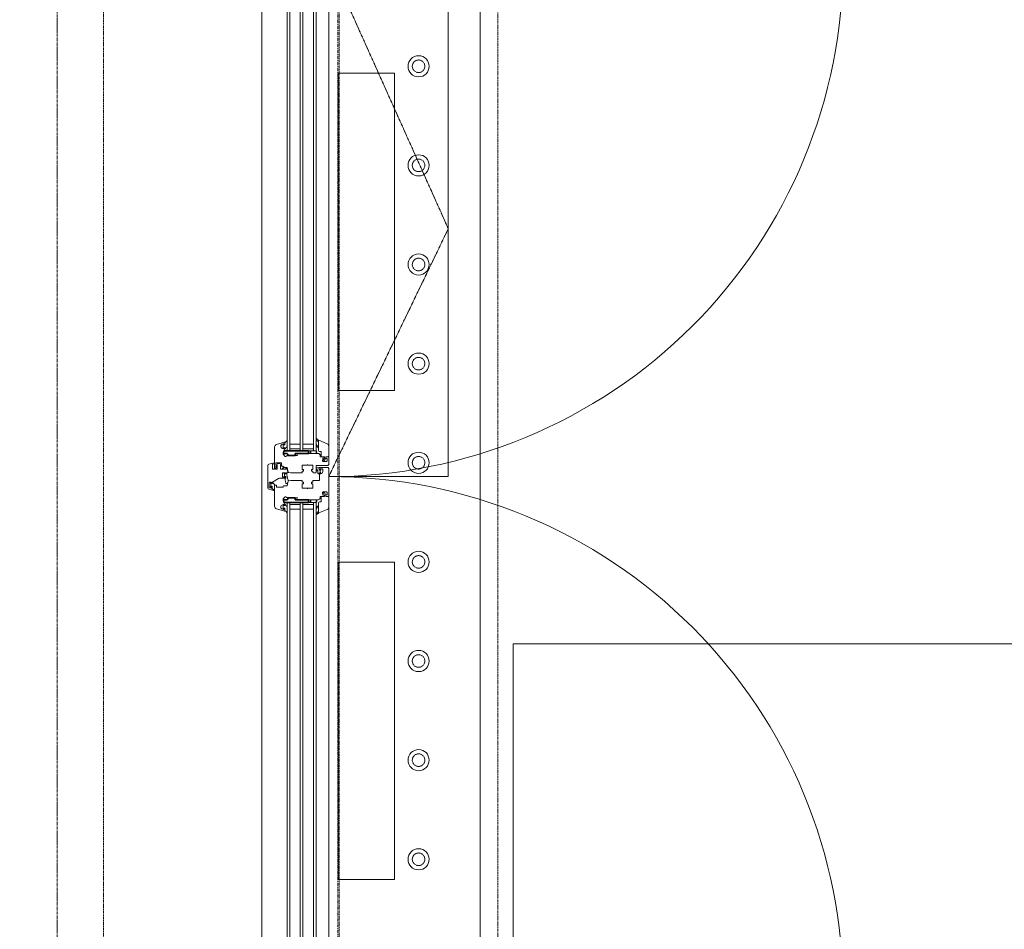
# Model space of a CAD drawing. Units: millimetres. Extents: x -183660 to 148537, y -136980 to -61780.
# Drawn here: x -178121 to -176631, y -104736 to -103359 of the extents above; entities that cross this region are included whole.
import ezdxf

# ---------------------------------------------------------------- set-up
doc = ezdxf.new("R2010")
doc.units = ezdxf.units.MM
doc.header["$LTSCALE"] = 0.25
for name, pattern in [('AD_Gebäudehülle 1.OG$0$CENTER2', [28.575, 19.05, -3.175, 3.175, -3.175]), ('AD_Gebäudehülle 1.OG$0$HIDDEN', [9.525, 6.35, -3.175]), ('AD_Systemachsen$0$XKITLINE03', [6, 3, -1, 1, -1]), ('HIDDEN', [9.525, 6.35, -3.175]), ('Pichler_Grundriss_3.350$0$XKITLINE02', [4, 2, -2])]:
    doc.linetypes.add(name, pattern=pattern)
doc.layers.get('0').update_dxf_attribs({"lineweight": 9})
for name, color, linetype, lineweight in [('AD_Gebäudehülle 1.OG$0$Kontur', 252, 'AD_Gebäudehülle 1.OG$0$CENTER2', 9), ('AD_Gebäudehülle 1.OG$0$Swisswindows_Kunsstofffenster', 142, 'Continuous', 13), ('AD_Systemachsen$0$Systemachsen', 202, 'Continuous', 18), ('AD_Trockenbau_1.OG$0$A_FURN_FREE_EL', 141, 'Continuous', 15), ('AD_Trockenbau_1.OG$0$Fensterbrett', 42, 'Continuous', 18), ('Bem 2 Innenwände', 20, 'Continuous', 9), ('Bem 3 Fassade', 190, 'Continuous', 9), ('Pichler_Grundriss_3.350$0$Kontur', 252, 'HIDDEN', 9)]:
    doc.layers.add(name, color=color, linetype=linetype, lineweight=lineweight)
doc.layers.add('Pichler_Grundriss_3.350$0$Stahl Verdeckt', color=7, linetype='Continuous')
doc.styles.add('Arial Narrow', font='ARIALN.TTF')
doc.dimstyles.new('AD_mo_m_1- 50_kurz', dxfattribs={"dimscale": 50, "dimtxt": 2.5, "dimasz": 1.5, "dimexe": 1.5, "dimexo": 1, "dimgap": 0.75, "dimtad": 1, "dimdec": 3, "dimlfac": 0.001, "dimzin": 4, "dimdsep": 46, "dimtxsty": 'Arial Narrow', "dimblk": 'ARCHTICK', "dimcen": 1.5, "dimdle": 1, "dimclrd": 256, "dimclre": 256, "dimclrt": 256, "dimazin": 3, "dimtfac": 1, "dimtdec": 3, "dimtix": 1, "dimtmove": 0, "dimatfit": 3, "dimfxl": 5.5, "dimfxlon": 1, "dimtfill": 1, "dimlwd": -1, "dimlwe": -1, "dimarcsym": 0})

# ---------------------------------------------------------------- blocks, each defined once
blk = doc.blocks.new('AD_Systemachsen')
at = {"layer": 'AD_Systemachsen$0$Systemachsen', "linetype": 'AD_Systemachsen$0$XKITLINE03', "ltscale": 6}
blk.add_line((-177639.1367, -136529.7864), (-177639.1367, -62229.7864), dxfattribs=at)
blk = doc.blocks.new('AD_Trockenbau_1.OG$0$Fensterbretter 1.OG')
for points in [[(330, -37874.2), (0, -37874.2), (0, -35580.9), (330, -35580.9)], [(115.5, -36410.6), (115.5, -36890.6), (200.5, -36890.6), (200.5, -36410.6)], [(115.5, -37630.6), (115.5, -37150.6), (200.5, -37150.6), (200.5, -37630.6)]]:
    blk.add_lwpolyline(points, close=True)
blk = doc.blocks.new('AD_Trockenbau_1.OG')
at = {"layer": 'AD_Trockenbau_1.OG$0$A_FURN_FREE_EL', "linetype": 'ByBlock', "ltscale": 0.15}
blk.add_lwpolyline([(-175374.1, -104303.9), (-175374.1, -104903.9), (-177374.1, -104903.9), (-177374.1, -104303.9)], close=True, dxfattribs=at)
at = {"layer": 'AD_Trockenbau_1.OG$0$Fensterbrett'}
blk.add_blockref('AD_Trockenbau_1.OG$0$Fensterbretter 1.OG', (-177754.1, -67029.8), dxfattribs=at)
blk = doc.blocks.new('*U561')
at = {"layer": 'AD_Gebäudehülle 1.OG$0$Swisswindows_Kunsstofffenster'}
for p, q in [((104.6, 100.5), (778.4, 100.5)), ((870.6, 100.5), (1544.4, 100.5)), ((97.5, 81.5), (785.5, 81.5)), ((785.5, 77.5), (97.5, 77.5)), ((775.5, 61.5), (775.5, 77.5)), ((782.5, 77.5), (782.5, 61.5)), ((785.5, 81.5), (785.5, 37.5)), ((863.5, 37.5), (863.5, 81.5)), ((863.5, 81.5), (1551.5, 81.5)), ((1551.5, 77.5), (863.5, 77.5)), ((866.5, 77.5), (866.5, 61.5)), ((873.5, 61.5), (873.5, 77.5)), ((97.5, 61.5), (785.5, 61.5)), ((863.5, 61.5), (1551.5, 61.5)), ((785.5, 57.5), (97.5, 57.5)), ((775.5, 41.5), (775.5, 57.5)), ((782.5, 57.5), (782.5, 41.5)), ((1551.5, 57.5), (863.5, 57.5)), ((866.5, 57.5), (866.5, 41.5)), ((873.5, 41.5), (873.5, 57.5)), ((97.5, 41.5), (785.5, 41.5)), ((785.5, 37.5), (97.5, 37.5)), ((863.5, 41.5), (1551.5, 41.5)), ((1551.5, 37.5), (863.5, 37.5)), ((70.4, -0.5), (1578.6, -0.5))]:
    blk.add_line(p, q, dxfattribs=at)
at = {"layer": 'AD_Gebäudehülle 1.OG$0$Swisswindows_Kunsstofffenster', "linetype": 'AD_Gebäudehülle 1.OG$0$HIDDEN', "lineweight": 5, "ltscale": 0.5}
blk.add_lwpolyline([(824.5, 281.5), (46, 281.5), (46, 100.5), (449.3, 281.5), (824.5, 100.5)], close=True, dxfattribs=at)
at = {"layer": 'AD_Gebäudehülle 1.OG$0$Swisswindows_Kunsstofffenster'}
for points in [[(798.2, 93), (796.5, 94.1, 0.176327), (796.1, 94.1), (794.9, 93.9, 0.36397), (794.5, 93.4), (794.5, 91.3, -0.414214), (792.2, 89), (787, 89, 0.414214), (786.5, 88.5), (786.5, 87.5, -0.414214), (784, 85), (769.8, 85, -0.537319), (769.5, 85.4), (774.7, 98, -0.304451), (778.4, 100.5), (793.7, 100.5), (794.5, 99.7), (794.5, 96.5, 0.466308), (795.1, 96), (796.7, 96.2), (800.2, 94.2, -0.267949), (800.5, 93.8), (800.5, 92.1, -1), (798.5, 92.1), (798.5, 92.6, 0.267949)], [(789.9, 52.5), (791.9, 53, -0.493145), (792.5, 52.6), (792.5, 38.7, 0.131652), (792.9, 37.2), (793.9, 35.5, -0.339454), (793.8, 34.8), (790.6, 31.6, -0.267949), (790.2, 31.5), (782.8, 33.5, -0.3041), (782.6, 33.7, 0.377161), (782.3, 34), (780.8, 34), (780.7, 33.7, 0.57735), (781.2, 32.8), (781.6, 32.8, -0.414214), (782.1, 32.3), (782.1, 31.5, -0.759222), (775.7, 29.7, -0.070689), (775.6, 29.8), (775, 32.2, -0.493145), (775.4, 32.8), (776.1, 32.8, 0.57735), (776.6, 33.7), (776.4, 34), (772.8, 34, 0.493145), (772.5, 33.6), (775.8, 21.5, 0.339454), (779.6, 18.5), (811, 18.5, 0.414214), (811.5, 19), (811.5, 20.8, 0.414214), (811, 21.3), (810.6, 21.3, 0.414214), (810.3, 21), (810.3, 20.8, -0.414214), (810, 20.5), (809, 20.5, -0.414214), (808.5, 21), (808.5, 22.2, 0.267949), (808.3, 22.4), (808, 22.7, 0.131652), (807.8, 22.7), (807.6, 22.7, 0.414214), (807.3, 22.4), (807.3, 21, -0.414214), (806.8, 20.5), (804, 20.5, -0.414214), (803.5, 21), (803.5, 28.4, -0.414214), (804, 28.9), (806.8, 28.9, -0.414214), (807.3, 28.4), (807.3, 27.8, 0.414214), (807.6, 27.5), (807.8, 27.5, 0.131652), (808, 27.5), (808.3, 27.8, 0.267949), (808.5, 28), (808.5, 31.3, -0.414214), (809, 31.8), (810, 31.8, 0.414214), (810.5, 32.3), (810.5, 36.9, -0.339454), (810.9, 37.4), (817.7, 39.2, 0.310508), (818.1, 39.6), (818.5, 43.3), (818.5, 60.1, 0.414214), (818.2, 60.4), (816.6, 60.4, -0.414214), (816.3, 60.7), (816.3, 62.1, 0.414214), (816, 62.4), (813.8, 62.4, 0.414214), (813.5, 62.1), (813.5, 60.7, -0.414214), (813.2, 60.4), (808, 60.4, -0.414214), (807, 61.4), (807, 67.9, 0.267949), (806.8, 68.1), (806.5, 68.3, -0.57735), (806.5, 68.7), (806.8, 68.9, 0.267949), (807, 69.1), (807, 75.6, -0.414214), (808, 76.6), (813.2, 76.6, -0.414214), (813.5, 76.3), (813.5, 74.9, 0.414214), (813.8, 74.6), (816, 74.6, 0.414214), (816.3, 74.9), (816.3, 76.3, -0.414214), (816.6, 76.6), (818.2, 76.6, 0.414214), (818.5, 76.9), (818.5, 81, 0.414214), (818, 81.5), (807.8, 81.5, -0.414214), (807.5, 81.8), (807.5, 99, 0.414214), (806, 100.5), (795.2, 100.5), (794.5, 99.7), (794.5, 99.2), (794.7, 96.5, 0.446275), (795.3, 96), (796.4, 96.2, 0.36397), (796.8, 96.7), (796.8, 97.7, -0.414214), (797.3, 98.2), (800, 98.2, -0.414214), (801.5, 96.7), (801.5, 91.9), (800.5, 90.9), (795.3, 92, 0.454146), (794.7, 91.5), (794.5, 88.8, 0.016582), (794.5, 88.8), (794.5, 88.1, -0.414214), (794, 87.6), (792.5, 87.6, 0.414214), (789.5, 84.6), (789.5, 52.8, 0.493145)], [(856.5, 87.6), (855, 87.6, -0.414214), (854.5, 88.1), (854.5, 88.8, 0.016582), (854.5, 88.8), (854.3, 91.5, 0.454146), (853.7, 92), (848.5, 90.9), (847.5, 91.9), (847.5, 96.7, -0.414214), (849, 98.2), (851.7, 98.2, -0.414214), (852.2, 97.7), (852.2, 96.7, 0.36397), (852.6, 96.2), (853.7, 96, 0.446275), (854.3, 96.5), (854.5, 99.2), (854.5, 99.7), (853.7, 100.5), (812, 100.5, 0.414214), (810.5, 99), (810.5, 86.3, 0.414214), (810.8, 86), (814.4, 86), (814.6, 86.3, 0.57735), (814.1, 87.2), (813.3, 87.2, -0.414214), (812.8, 87.7), (812.8, 90, -0.414214), (814.3, 91.5), (816.7, 91.5, -0.414214), (820.2, 88), (820.2, 87.7, -0.414214), (819.7, 87.2), (819.2, 87.2, 0.57735), (818.7, 86.3), (818.8, 86), (821.3, 86, 0.305615), (821.5, 86.2, -0.305615), (822, 86.5), (829.5, 86.5, -0.414214), (830.5, 85.5), (830.5, 76.9, 0.414214), (830.8, 76.6), (832.4, 76.6, -0.414214), (832.7, 76.3), (832.7, 74.9, 0.414214), (833, 74.6), (835.2, 74.6, 0.414214), (835.5, 74.9), (835.5, 76.3, -0.414214), (835.8, 76.6), (841, 76.6, -0.414214), (842, 75.6), (842, 69.1, 0.267949), (842.1, 68.9), (842.5, 68.7, -0.57735), (842.5, 68.3), (842.1, 68.1, 0.267949), (842, 67.9), (842, 61.4, -0.414214), (841, 60.4), (835.8, 60.4, -0.414214), (835.5, 60.7), (835.5, 62.1, 0.414214), (835.2, 62.4), (833, 62.4, 0.414214), (832.7, 62.1), (832.7, 60.7, -0.414214), (832.4, 60.4), (830.8, 60.4, 0.414214), (830.5, 60.1), (830.5, 43.3), (830.9, 39.6, 0.310508), (831.2, 39.2), (838.1, 37.4, -0.339454), (838.5, 36.9), (838.5, 32.3, 0.414214), (839, 31.8), (840, 31.8, -0.414214), (840.5, 31.3), (840.5, 21.8, -0.414214), (840, 21.3), (838, 21.3, 0.414214), (837.5, 20.8), (837.5, 19, 0.414214), (838, 18.5), (869.4, 18.5, 0.339454), (873.2, 21.5), (876.5, 33.6, 0.493145), (876.2, 34), (872.5, 34), (872.4, 33.7, 0.57735), (872.9, 32.8), (873.5, 32.8, -0.493145), (874, 32.2), (873.4, 29.8, -0.070689), (873.3, 29.7, -0.759222), (866.8, 31.5), (866.8, 32.3, -0.414214), (867.3, 32.8), (867.8, 32.8, 0.57735), (868.3, 33.7), (868.1, 34), (866.7, 34, 0.377161), (866.4, 33.7, -0.3041), (866.2, 33.5), (858.8, 31.5, -0.267949), (858.3, 31.6), (855.1, 34.8, -0.339454), (855.1, 35.5), (856.1, 37.2, 0.131652), (856.5, 38.7), (856.5, 52.6, -0.493145), (857.1, 53), (859.1, 52.5, 0.493145), (859.5, 52.8), (859.5, 84.6, 0.414214)], [(850.7, 93), (852.5, 94.1, -0.176327), (852.8, 94.1), (854.1, 93.9, -0.36397), (854.5, 93.4), (854.5, 91.3, 0.414214), (856.8, 89), (862, 89, -0.414214), (862.5, 88.5), (862.5, 87.5, 0.414214), (865, 85), (879.2, 85, 0.537319), (879.5, 85.4), (874.3, 98, 0.304451), (870.6, 100.5), (855.2, 100.5), (854.5, 99.7), (854.5, 96.5, -0.466308), (853.9, 96), (852.3, 96.2), (848.7, 94.2, 0.267949), (848.5, 93.8), (848.5, 92.1, 1), (850.5, 92.1), (850.5, 92.6, -0.267949)], [(769.5, 85.4, 0.524719), (769.8, 85), (783, 85), (783, 84.9), (780.6, 84.9, 0.28739), (780.4, 84.7), (779.8, 83.5, -0.17118), (777.2, 81.5, -0.078689), (777.1, 81.5), (776.8, 81.5, -0.177682), (776.6, 81.6, -0.464027), (776.6, 82.3, 0.160363), (778.5, 84.5, 0.537655), (778.2, 84.9), (771.9, 84.9, 0.237344), (771.6, 84.8, -0.143444), (767.3, 81.5, -0.090808), (767.2, 81.5), (766.8, 81.5, -0.272145), (766.5, 81.7, -0.337576), (766.6, 82.2, 0.090319), (769.5, 85.4)], [(815, 81.5), (813.4, 81.5, -0.054562), (812.8, 81.6), (812, 81.7, -0.355608), (811.2, 82.7), (811.2, 85.5, -0.407005), (811.7, 86), (814.4, 86), (814.6, 86.3, 0.57735), (814.1, 87.2), (813.7, 87.2, -0.388812), (813.2, 87.7), (813.2, 87.7, -0.440079), (814, 88.6), (814, 88.6, -0.176327), (814.5, 88.4), (814.8, 88.2, 0.36397), (818.4, 88.2), (818.8, 88.4, -0.176327), (819.3, 88.6), (819.3, 88.6, -0.440079), (820.1, 87.7), (820.1, 87.7, -0.388812), (819.6, 87.2), (819.2, 87.2, 0.57735), (818.7, 86.3), (818.8, 86), (819.6, 86), (819.6, 84.9, -0.219492), (819.3, 84.2, -0.028728), (819.1, 84, -0.11463), (817.9, 83.8, 0.014291), (815.1, 83.9, 0.412411), (813.6, 82.5, 0.435995), (813.7, 82.4), (815, 82.4, 0.214531), (815.1, 82.5, -0.961219), (815.8, 81.9, -0.238159), (815, 81.5, -0.238159)], [(879.5, 85.4, -0.524719), (879.2, 85), (866, 85), (866, 84.9), (868.4, 84.9, -0.28739), (868.6, 84.7), (869.2, 83.5, 0.17118), (871.8, 81.5, 0.078689), (871.9, 81.5), (872.2, 81.5, 0.177682), (872.4, 81.6, 0.464027), (872.4, 82.3, -0.160363), (870.5, 84.5, -0.537655), (870.8, 84.9), (877.1, 84.9, -0.237344), (877.4, 84.8, 0.143444), (881.7, 81.5, 0.090808), (881.8, 81.5), (882.2, 81.5, 0.272145), (882.4, 81.7, 0.337576), (882.4, 82.2, -0.090319), (879.5, 85.4)], [(780.2, 36.4, 0.227735), (777.9, 37.5), (770.1, 37.5, 0.92326), (770, 36.9, -0.075148), (770.1, 36.9, -0.166553), (772.6, 34.4), (772.8, 34), (776.4, 34), (776.6, 33.7, -0.57735), (776.1, 32.8), (775.4, 32.8, 0.493145), (775, 32.2), (775.1, 31.8, 0.458386), (776.3, 31.6, -0.182676), (776.8, 31.8), (780.3, 31.8, -0.182676), (780.8, 31.6, 0.645751), (782.1, 32.2), (782.1, 32.3, 0.414214), (781.6, 32.8), (781.2, 32.8, -0.57735), (780.7, 33.7), (780.8, 34), (782.3, 34), (782.3, 34.4, 0.414214), (781.6, 35.1), (781.1, 35.1, -0.315461), (780.8, 35.3, 0.081846)], [(807.6, 8.5, -0.339454), (805.6, 10), (803.5, 17.9, -0.493145), (804, 18.5), (804.5, 18.5, -0.339454), (805, 18.1), (805.6, 15.9, 0.339454), (806.1, 15.5), (812.5, 15.5, 0.414214), (813, 16), (813, 18, 0.414214), (812.5, 18.5), (812, 18.5, -0.414214), (811.7, 18.8), (811.7, 19.7, -0.414214), (812, 20), (812.5, 20, 0.414214), (813, 20.5), (813, 22.1, 0.414214), (812.5, 22.6), (807.5, 22.6, 0.315299), (807.3, 22.5), (807.2, 22.1, -0.414214), (806.9, 22), (805.4, 22.6, -0.315299), (804.5, 23.8), (804.5, 26.4, -0.315299), (805.4, 27.6), (806.9, 28.2, -0.414214), (807.2, 28.1), (807.3, 27.7, 0.315299), (807.5, 27.6), (812.5, 27.6, 0.414214), (813, 28.1), (813, 35, 0.493145), (812.4, 35.5), (811.2, 35.2, -0.493145), (810.6, 35.7), (810.6, 36.3, -0.339454), (811, 36.8), (817.2, 38.5, 0.319033), (817.4, 38.7, -0.73846), (818.4, 38.9), (818.4, 38.8, -0.131652), (818.5, 38.6), (818.5, 36.2, 0.414214), (819, 35.7), (819.9, 35.7), (820.1, 35.4, -0.57735), (819.6, 34.5), (819, 34.5, 0.414214), (818.5, 34), (818.5, 31.2, 0.414214), (819, 30.7), (824.9, 30.7, 0.414214), (825.4, 31.2), (825.4, 34, 0.414214), (824.9, 34.5), (824.7, 34.5, -0.57735), (824.2, 35.4), (824.3, 35.7), (826.7, 35.7, -0.414214), (827, 35.4), (827, 25.9, 0.131652), (827.3, 24.6), (832.8, 15.2, 0.267949), (833.2, 15), (834.7, 15), (834.9, 14.7, -0.57735), (834.3, 13.8), (833.6, 13.8, 0.414214), (833.1, 13.3), (833.1, 11, 0.414214), (833.6, 10.5), (840.9, 10.5, 0.339454), (841.4, 10.9), (842, 13.2, 0.493145), (841.5, 13.8), (839.4, 13.8, -0.57735), (838.9, 14.7), (839.1, 15), (843.1, 15, 0.267949), (843.4, 15.1), (844.6, 17.2, -0.876976), (845.5, 16.9), (843.6, 10, -0.339454), (841.7, 8.5)], [(809.8, 32.9, 0.067544), (813, 31.5), (813, 30.2, -0.020905), (809.6, 32.6, -0.943549)], [(826.8, 37.9), (818.5, 36.8), (818.5, 36.2, 0.414161), (819, 35.7), (819.9, 35.7), (820.1, 35.4, -0.57735), (819.6, 34.5), (819, 34.5, 0.414214), (818.5, 34), (818.5, 33.9, 0.645751), (819.8, 33.3, -0.182676), (820.4, 33.5), (823.5, 33.5, -0.182676), (824.1, 33.3, 0.645751), (825.4, 33.9), (825.4, 34, 0.414214), (824.9, 34.5), (824.7, 34.5, -0.57735), (824.2, 35.4), (824.3, 35.7), (826.7, 35.7, -0.414214), (827, 35.4), (827, 34.7), (827.2, 34.7, 0.047468), (829.9, 34.8), (834.1, 35.4, 0.36397), (834.8, 36.4), (834.7, 37.4, 0.225404), (834, 38.5), (831.1, 39.2, 0.24378), (828.1, 38.5, -0.149071)], [(868.8, 36.4, -0.227735), (871.1, 37.5), (878.9, 37.5, -0.92326), (879, 36.9, 0.075148), (878.9, 36.9, 0.166553), (876.4, 34.4), (876.2, 34), (872.5, 34), (872.4, 33.7, 0.57735), (872.9, 32.8), (873.5, 32.8, -0.493145), (874, 32.2), (873.9, 31.8, -0.458386), (872.7, 31.6, 0.182676), (872.2, 31.8), (868.7, 31.8, 0.182676), (868.2, 31.6, -0.645751), (866.8, 32.2), (866.8, 32.3, -0.414214), (867.3, 32.8), (867.8, 32.8, 0.57735), (868.3, 33.7), (868.1, 34), (866.7, 34), (866.7, 34.4, -0.414214), (867.4, 35.1), (867.9, 35.1, 0.315461), (868.2, 35.3, -0.081846)], [(835.3, 17.4, -0.227735), (837.7, 18.5), (845.5, 18.5, -0.92326), (845.5, 17.9, 0.075148), (845.4, 17.9, 0.166553), (843, 15.4), (842.7, 15), (839.1, 15), (838.9, 14.7, 0.57735), (839.4, 13.8), (840.1, 13.8, -0.493145), (840.6, 13.2), (840.5, 12.8, -0.458386), (839.3, 12.6, 0.182676), (838.7, 12.8), (835.3, 12.8, 0.182676), (834.7, 12.6, -0.645751), (833.4, 13.2), (833.4, 13.3, -0.414214), (833.9, 13.8), (834.3, 13.8, 0.57735), (834.9, 14.7), (834.7, 15), (833.2, 15), (833.2, 15.4, -0.414214), (833.9, 16.1), (834.4, 16.1, 0.315461), (834.7, 16.3, -0.081846)]]:
    blk.add_lwpolyline(points, format="xyb", close=True, dxfattribs=at)
at = {"layer": 'AD_Gebäudehülle 1.OG$0$Swisswindows_Kunsstofffenster', "lineweight": 35, "ltscale": 0.077087}
for points in [[(785.6, 32.7, -0.339731), (785.5, 32.9), (785.5, 69.8, -0.414214), (785.7, 70), (789.5, 70), (789.5, 50.2, 0.414214), (790, 49.7), (792, 49.7, -0.414214), (792.5, 49.2), (792.5, 39.2, -0.414214), (792, 38.7), (791.5, 38.7, 0.414214), (789.5, 36.7), (789.5, 32.4, -0.495704), (788.9, 31.9)], [(863.5, 69.8, 0.414214), (863.3, 70), (859.5, 70), (859.5, 50.2, -0.414214), (859, 49.7), (857, 49.7, 0.414214), (856.5, 49.2), (856.5, 39.2, 0.414214), (857, 38.7), (857.5, 38.7, -0.414214), (859.5, 36.7), (859.5, 32.4, 0.495704), (860.1, 31.9), (863.3, 32.7, 0.339731), (863.5, 32.9)]]:
    blk.add_lwpolyline(points, format="xyb", close=True, dxfattribs=at)
at = {"layer": 'AD_Gebäudehülle 1.OG$0$Swisswindows_Kunsstofffenster'}
for centre, start, end in [((46, 100.5), 359.9998, 90.0001), ((1603, 100.5), 89.9999, 180.0002)]:
    blk.add_arc(centre, 778.5, start, end, dxfattribs=at)
at = {"layer": 'AD_Gebäudehülle 1.OG$0$Swisswindows_Kunsstofffenster', "lineweight": 35, "ltscale": 0.077087}
for centre, radius, start, end in [((787.5, 78), 4.03, 60.2551, 119.7449), ((861.5, 77.8), 4.25, 61.9275, 118.0725), ((787.5, 77), 4.03, 240.2551, 299.7449), ((861.5, 77.3), 4.25, 241.9275, 298.0725)]:
    blk.add_arc(centre, radius, start, end, dxfattribs=at)
blk = doc.blocks.new('AD_Gebäudehülle 1.OG')
at = {"layer": 'AD_Gebäudehülle 1.OG$0$Kontur'}
blk.add_lwpolyline([(-120274.3, -132059.8), (-178064.1, -132059.8), (-178064.1, -66700), (-120274.3, -66700)], dxfattribs=at)
blk.add_lwpolyline([(-120191.8, -131729.8), (-177754.1, -131729.8), (-177754.1, -67030), (-120191.7, -67030), (-117251.9, -74132.7), (-117218.3, -74226.9), (-115082.9, -81331.3), (-115058.9, -81428.3), (-113670.3, -88530.2), (-113655.9, -88629.3), (-112971.5, -95729.7), (-112966.7, -95829.7), (-112966.7, -102929.7), (-112971.5, -103029.7), (-113655.9, -110130.3), (-113670.3, -110229.3), (-115058.9, -117331.2), (-115082.9, -117428.3), (-117218.3, -124532.7), (-117251.9, -124626.9)], close=True, dxfattribs=at)
at = {"layer": 'AD_Gebäudehülle 1.OG$0$Swisswindows_Kunsstofffenster', "rotation": 270}
blk.add_blockref('*U561', (-177753.6, -103226.3), dxfattribs=at)
blk = doc.blocks.new('Pichler_Grundriss_3.350$0$Struktur Ebene')
at = {"layer": 'Pichler_Grundriss_3.350$0$Kontur'}
for p, q in [((-177637.1, -103150.8), (-177637.1, -110008.8)), ((-177397.1, -103150.8), (-177397.1, -105877.1))]:
    blk.add_line(p, q, dxfattribs=at)
at = {"layer": 'Pichler_Grundriss_3.350$0$Kontur', "linetype": 'Continuous', "lineweight": 0}
for centre in [(-177517.1, -103429.8), (-177517.1, -103579.8), (-177517.1, -103729.8), (-177517.1, -103879.8), (-177517.1, -104029.8), (-177517.1, -104179.8), (-177517.1, -104329.8), (-177517.1, -104479.8), (-177517.1, -104629.8)]:
    blk.add_circle(centre, 16, dxfattribs=at)
at = {"layer": 'Pichler_Grundriss_3.350$0$Kontur', "linetype": 'Pichler_Grundriss_3.350$0$XKITLINE02', "lineweight": 0}
for centre in [(-177517.1, -103429.8), (-177517.1, -103579.8), (-177517.1, -103729.8), (-177517.1, -103879.8), (-177517.1, -104029.8), (-177517.1, -104179.8), (-177517.1, -104329.8), (-177517.1, -104479.8), (-177517.1, -104629.8)]:
    blk.add_circle(centre, 9.5, dxfattribs=at)
blk = doc.blocks.new('Pichler_Grundriss_3.350')
at = {"layer": 'Pichler_Grundriss_3.350$0$Kontur'}
blk.add_line((-177994.1, -103099.8), (-177994.1, -110059.8), dxfattribs=at)
at = {"layer": 'Pichler_Grundriss_3.350$0$Stahl Verdeckt'}
blk.add_blockref('Pichler_Grundriss_3.350$0$Struktur Ebene', (0, 0), dxfattribs=at)
blk = doc.blocks.new('_ARCHTICK')
at = {"color": 0, "linetype": 'ByBlock', "const_width": 0.15}
blk.add_lwpolyline([(-0.5, -0.5), (0.5, 0.5)], dxfattribs=at)
blk = doc.blocks.new('*D107')
at = {"layer": 'Bem 2 Innenwände', "transparency": 16777216}
for p, q in [((-180362.2, -104954), (-180362.2, -102560.6)), ((-180087.2, -102610.6), (-180437.2, -102610.6)), ((-180087.2, -104904), (-180437.2, -104904))]:
    blk.add_line(p, q, dxfattribs=at)
at = {"layer": 'Defpoints', "color": 0, "transparency": 16777216}
for p in [(-180362.2, -102610.6), (-177754.1, -102610.6), (-177754.1, -104904)]:
    blk.add_point(p, dxfattribs=at)
at = {"layer": 'Bem 2 Innenwände', "transparency": 16777216, "xscale": 75, "yscale": 75, "zscale": 75}
for p, rotation in [((-180362.2, -102610.6), 90), ((-180362.2, -104904), 270)]:
    blk.add_blockref('_ARCHTICK', p, dxfattribs=dict(at, rotation=rotation))
at = {"layer": 'Bem 2 Innenwände', "transparency": 16777216, "insert": (-180463.5, -103757.3), "char_height": 125, "attachment_point": 5, "rotation": 90, "style": 'Arial Narrow', "bg_fill": 3, "box_fill_scale": 1.1, "bg_fill_color": 256, "bg_fill_true_color": 13158600, "bg_fill_transparency": 0}
blk.add_mtext('2.293', dxfattribs=at)
blk = doc.blocks.new('*D134')
at = {"layer": 'Bem 2 Innenwände', "transparency": 16777216}
for p, q in [((-180012.2, -115672.3), (-180012.2, -95659.8)), ((-179737.2, -95709.8), (-180087.2, -95709.8)), ((-179737.2, -115622.3), (-180087.2, -115622.3))]:
    blk.add_line(p, q, dxfattribs=at)
at = {"layer": 'Defpoints', "color": 0, "transparency": 16777216}
for p in [(-180012.2, -95709.8), (-171229.1, -95709.8), (-171229.1, -115622.3)]:
    blk.add_point(p, dxfattribs=at)
at = {"layer": 'Bem 2 Innenwände', "transparency": 16777216, "xscale": 75, "yscale": 75, "zscale": 75}
for p, rotation in [((-180012.2, -95709.8), 90), ((-180012.2, -115622.3), 270)]:
    blk.add_blockref('_ARCHTICK', p, dxfattribs=dict(at, rotation=rotation))
at = {"layer": 'Bem 2 Innenwände', "transparency": 16777216, "insert": (-180113.5, -105666), "char_height": 125, "attachment_point": 5, "rotation": 90, "style": 'Arial Narrow', "bg_fill": 3, "box_fill_scale": 1.1, "bg_fill_color": 256, "bg_fill_true_color": 13158600, "bg_fill_transparency": 0}
blk.add_mtext('19.913', dxfattribs=at)
blk = doc.blocks.new('*D305')
at = {"layer": 'Bem 3 Fassade', "transparency": 16777216}
for p, q in [((-181962.2, -109666.8), (-181962.2, -103170.8)), ((-181687.2, -103220.8), (-182037.2, -103220.8)), ((-181687.2, -109616.8), (-182037.2, -109616.8))]:
    blk.add_line(p, q, dxfattribs=at)
at = {"layer": 'Defpoints', "color": 0, "transparency": 16777216}
for p in [(-181962.2, -103220.8), (-177754.1, -103220.8), (-177754.1, -109616.8)]:
    blk.add_point(p, dxfattribs=at)
at = {"layer": 'Bem 3 Fassade', "transparency": 16777216, "xscale": 75, "yscale": 75, "zscale": 75}
for p, rotation in [((-181962.2, -103220.8), 90), ((-181962.2, -109616.8), 270)]:
    blk.add_blockref('_ARCHTICK', p, dxfattribs=dict(at, rotation=rotation))
at = {"layer": 'Bem 3 Fassade', "transparency": 16777216, "insert": (-182063.5, -106418.8), "char_height": 125, "attachment_point": 5, "rotation": 90, "style": 'Arial Narrow', "bg_fill": 3, "box_fill_scale": 1.1, "bg_fill_color": 256, "bg_fill_true_color": 13158600, "bg_fill_transparency": 0}
blk.add_mtext('6.396', dxfattribs=at)
blk = doc.blocks.new('*D333')
at = {"layer": 'Bem 2 Innenwände', "transparency": 16777216}
for p, q in [((-180712.2, -104954), (-180712.2, -102929.8)), ((-180437.2, -102979.8), (-180787.2, -102979.8)), ((-180437.2, -104904), (-180787.2, -104904))]:
    blk.add_line(p, q, dxfattribs=at)
at = {"layer": 'Defpoints', "color": 0, "transparency": 16777216}
for p in [(-180712.2, -102979.8), (-177754.1, -102979.8), (-177754.1, -104904)]:
    blk.add_point(p, dxfattribs=at)
at = {"layer": 'Bem 2 Innenwände', "transparency": 16777216, "xscale": 75, "yscale": 75, "zscale": 75}
for p, rotation in [((-180712.2, -102979.8), 90), ((-180712.2, -104904), 270)]:
    blk.add_blockref('_ARCHTICK', p, dxfattribs=dict(at, rotation=rotation))
at = {"layer": 'Bem 2 Innenwände', "transparency": 16777216, "insert": (-180813.5, -103941.9), "char_height": 125, "attachment_point": 5, "rotation": 90, "style": 'Arial Narrow', "bg_fill": 3, "box_fill_scale": 1.1, "bg_fill_color": 256, "bg_fill_true_color": 13158600, "bg_fill_transparency": 0}
blk.add_mtext('1.924', dxfattribs=at)
blk = doc.blocks.new('*D371')
at = {"layer": 'Bem 3 Fassade', "transparency": 16777216}
for p, q in [((-181562.2, -104930.8), (-181562.2, -103170.8)), ((-181287.2, -103220.8), (-181637.2, -103220.8)), ((-181287.2, -104880.8), (-181637.2, -104880.8))]:
    blk.add_line(p, q, dxfattribs=at)
at = {"layer": 'Defpoints', "color": 0, "transparency": 16777216}
for p in [(-181562.2, -103220.8), (-177754.1, -103220.8), (-177754.1, -104880.8)]:
    blk.add_point(p, dxfattribs=at)
at = {"layer": 'Bem 3 Fassade', "transparency": 16777216, "xscale": 75, "yscale": 75, "zscale": 75}
for p, rotation in [((-181562.2, -103220.8), 90), ((-181562.2, -104880.8), 270)]:
    blk.add_blockref('_ARCHTICK', p, dxfattribs=dict(at, rotation=rotation))
at = {"layer": 'Bem 3 Fassade', "transparency": 16777216, "char_height": 125, "attachment_point": 5, "rotation": 90, "style": 'Arial Narrow', "bg_fill": 3, "box_fill_scale": 1.1, "bg_fill_color": 256, "bg_fill_true_color": 13158600, "bg_fill_transparency": 0}
for s, insert in [('1.660', (-181663.5, -104050.8)), ('2.135', (-181460.9, -104050.8))]:
    blk.add_mtext(s, dxfattribs=dict(at, insert=insert))
blk = doc.blocks.new('*D477')
at = {"layer": 'Bem 3 Fassade', "transparency": 16777216}
for p, q in [((-181162.2, -104847.8), (-181162.2, -103253.8)), ((-180887.2, -103303.8), (-181237.2, -103303.8)), ((-180887.2, -104797.8), (-181237.2, -104797.8))]:
    blk.add_line(p, q, dxfattribs=at)
at = {"layer": 'Defpoints', "color": 0, "transparency": 16777216}
for p in [(-181162.2, -103303.8), (-177909.1, -103303.8), (-177909.1, -104797.8)]:
    blk.add_point(p, dxfattribs=at)
at = {"layer": 'Bem 3 Fassade', "transparency": 16777216, "xscale": 75, "yscale": 75, "zscale": 75}
for p, rotation in [((-181162.2, -103303.8), 90), ((-181162.2, -104797.8), 270)]:
    blk.add_blockref('_ARCHTICK', p, dxfattribs=dict(at, rotation=rotation))
at = {"layer": 'Bem 3 Fassade', "transparency": 16777216, "insert": (-181263.5, -104050.8), "char_height": 125, "attachment_point": 5, "rotation": 90, "style": 'Arial Narrow', "bg_fill": 3, "box_fill_scale": 1.1, "bg_fill_color": 256, "bg_fill_true_color": 13158600, "bg_fill_transparency": 0}
blk.add_mtext('1.494', dxfattribs=at)

msp = doc.modelspace()

# ---------------------------------------------------------------- block references
msp.add_blockref('Pichler_Grundriss_3.350', (0, 0))

# ---------------------------------------------------------------- next in the draw order: block references
msp.add_blockref('AD_Systemachsen', (0, 0))

# ---------------------------------------------------------------- next in the draw order: block references
msp.add_blockref('AD_Trockenbau_1.OG', (0, 0))

# ---------------------------------------------------------------- next in the draw order: block references
msp.add_blockref('AD_Gebäudehülle 1.OG', (0, 0))

# ---------------------------------------------------------------- next in the draw order: dimensions: what is measured, and where the dimension line sits
at = {"layer": 'Bem 2 Innenwände'}
dim = msp.add_linear_dim(base=(-180362.2012, -102610.6482), p1=(-177754.0953, -104904.0301), p2=(-177754.0953, -102610.6482), angle=90, dimstyle='AD_mo_m_1- 50_kurz', dxfattribs=at)
dim.commit()
dim.dimension.update_dxf_attribs({"geometry": '*D107', "text_midpoint": (-180463.5228, -103757.3392)})

# ---------------------------------------------------------------- next in the draw order: dimensions: what is measured, and where the dimension line sits
dim = msp.add_linear_dim(base=(-180012.2011557848, -95709.7864237827), p1=(-171229.0697833988, -115622.2864237827), p2=(-171229.0697833988, -95709.7864237827), angle=90, dimstyle='AD_mo_m_1- 50_kurz', dxfattribs=at)
dim.commit()
dim.dimension.update_dxf_attribs({"geometry": '*D134', "text_midpoint": (-180113.5227792501, -105666.0364237827)})

# ---------------------------------------------------------------- next in the draw order: dimensions: what is measured, and where the dimension line sits
at = {"layer": 'Bem 3 Fassade'}
dim = msp.add_linear_dim(base=(-181962.2012, -103220.7896), p1=(-177754.1367, -109616.7896), p2=(-177754.1367, -103220.7896), angle=90, dimstyle='AD_mo_m_1- 50_kurz', override={"dimtmove": 1}, dxfattribs=at)
dim.commit()
dim.dimension.update_dxf_attribs({"geometry": '*D305', "text_midpoint": (-182063.5228, -106418.7896)})

# ---------------------------------------------------------------- next in the draw order: dimensions: what is measured, and where the dimension line sits
at = {"layer": 'Bem 2 Innenwände'}
dim = msp.add_linear_dim(base=(-180712.2012, -102979.7864), p1=(-177754.0953, -104904.0301), p2=(-177754.1367, -102979.7864), angle=90, dimstyle='AD_mo_m_1- 50_kurz', override={"dimtmove": 1}, dxfattribs=at)
dim.commit()
dim.dimension.update_dxf_attribs({"geometry": '*D333', "text_midpoint": (-180813.5228, -103941.9083)})

# ---------------------------------------------------------------- next in the draw order: dimensions: what is measured, and where the dimension line sits
at = {"layer": 'Bem 3 Fassade'}
dim = msp.add_linear_dim(base=(-181562.2012, -103220.7896), p1=(-177754.1367, -104880.7868), p2=(-177754.1367, -103220.7896), angle=90, text='<>\\X2.135', dimstyle='AD_mo_m_1- 50_kurz', override={"dimtmove": 1}, dxfattribs=at)
dim.commit()
dim.dimension.update_dxf_attribs({"geometry": '*D371', "text_midpoint": (-181562.2012, -104050.7882)})

# ---------------------------------------------------------------- next in the draw order: dimensions: what is measured, and where the dimension line sits
dim = msp.add_linear_dim(base=(-181162.2012, -103303.7868), p1=(-177909.1367, -104797.7868), p2=(-177909.1367, -103303.7868), angle=90, dimstyle='AD_mo_m_1- 50_kurz', dxfattribs=at)
dim.commit()
dim.dimension.update_dxf_attribs({"geometry": '*D477', "text_midpoint": (-181263.5228, -104050.7868)})

doc.saveas('drawing.dxf')
